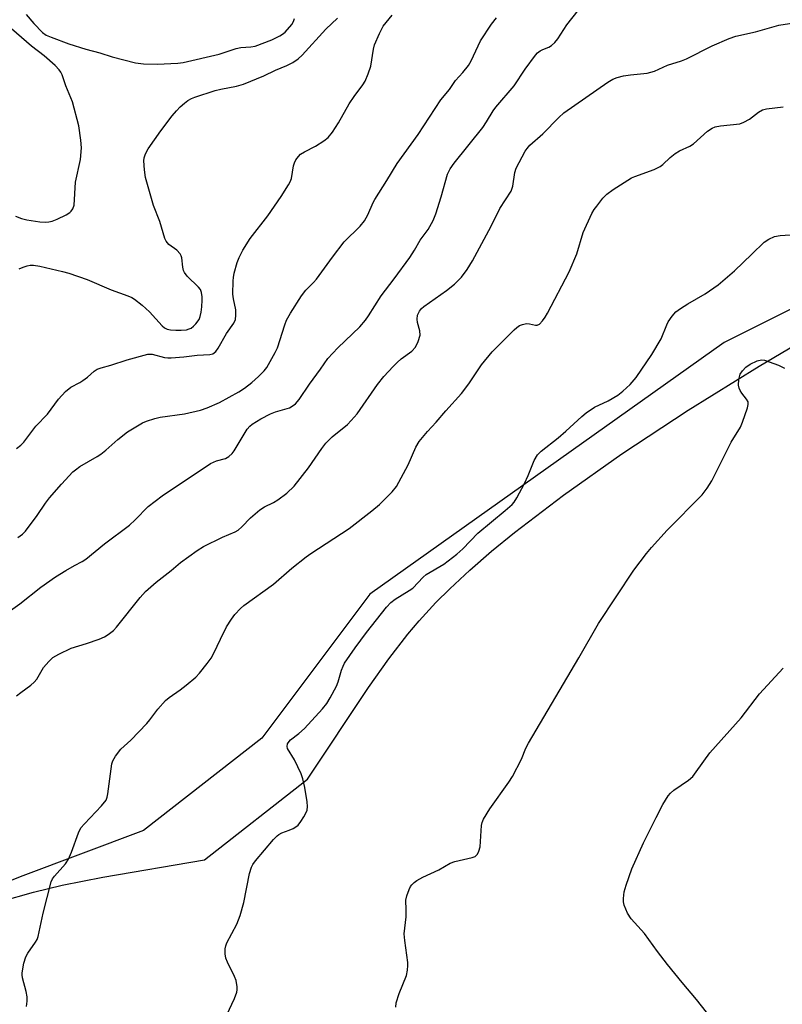
# Model space of a CAD drawing. Units: inches. Extents: x 1267768 to 1273768, y 561450 to 565450.
# Drawn here: x 1270789 to 1270985, y 564244 to 564498 of the extents above; entities that cross this region are included whole.
import ezdxf

# ---------------------------------------------------------------- set-up
doc = ezdxf.new("R2010")
doc.units = ezdxf.units.IN
doc.header["$MEASUREMENT"] = 0
for name, color, linetype in [('NTRL-Pasture Land', 2, 'Continuous'), ('NTRL-Trees', 3, 'Continuous'), ('Undefined', 1, 'Continuous')]:
    doc.layers.add(name, color=color, linetype=linetype)

msp = doc.modelspace()

# ---------------------------------------------------------------- linework, layer by layer
at = {"layer": 'NTRL-Pasture Land'}
msp.add_lwpolyline([(1270783.58, 564270.99), (1270792.15, 564273.42), (1270799.51, 564275.26), (1270809.99, 564277.3), (1270836.19, 564281.73), (1270862.79, 564302.58), (1270878.57, 564326.22), (1270883.81, 564333.58), (1270888.68, 564339.97), (1270891.6, 564343.44), (1270895.95, 564348.14), (1270899.54, 564351.71), (1270904.72, 564356.51), (1270910.29, 564361.35), (1270916.21, 564366.2), (1270928.84, 564375.86), (1270943.91, 564386.49), (1270961.01, 564397.75), (1270979.28, 564409.09), (1270998.69, 564420.53)], dxfattribs=at)
at = {"layer": 'NTRL-Trees'}
msp.add_lwpolyline([(1271381.49, 564405.36), (1271346.21, 564429.16), (1271325.58, 564443.08), (1271269.32, 564452.83), (1271146.42, 564481.71), (1271081.67, 564470.91), (1270970.32, 564415.24), (1270878.85, 564350.28), (1270851.02, 564313.17), (1270820.53, 564289.31), (1270788.71, 564277.38), (1270680.01, 564233.63)], dxfattribs=at)
at = {"layer": 'Undefined'}
for points, elevation in [([(1270787.7, 564387.87), (1270788.84, 564388.7), (1270789.64, 564389.47), (1270792.76, 564393.63), (1270795.74, 564396.7), (1270798.55, 564400.57), (1270800.36, 564402.55), (1270801.72, 564403.68), (1270804.07, 564404.91), (1270804.83, 564405.38), (1270806.01, 564406.28), (1270807.76, 564407.79), (1270808.58, 564408.32), (1270809.55, 564408.7), (1270812.03, 564409.4), (1270816.28, 564410.77), (1270821.61, 564412.2), (1270822.72, 564412.23), (1270825.91, 564411.38), (1270826.73, 564411.27), (1270827.62, 564411.28), (1270830.88, 564411.54), (1270834.38, 564411.98), (1270837.59, 564412.12), (1270838.35, 564412.32), (1270839.12, 564412.86), (1270839.77, 564413.78), (1270841.93, 564417.53), (1270843.81, 564420.19), (1270844.22, 564421.18), (1270844.33, 564422.28), (1270844.28, 564423.69), (1270843.72, 564426.52), (1270843.58, 564427.66), (1270843.61, 564431.13), (1270843.69, 564431.98), (1270843.92, 564433.09), (1270844.69, 564435.84), (1270845.15, 564437.18), (1270846.12, 564439.01), (1270847.98, 564442.06), (1270852.54, 564447.86), (1270856.04, 564452.88), (1270857.94, 564455.9), (1270858.35, 564456.68), (1270858.65, 564457.5), (1270859.17, 564460.8), (1270859.44, 564461.57), (1270859.83, 564462.3), (1270860.45, 564463.21), (1270861.03, 564463.78), (1270862, 564464.39), (1270864.84, 564465.88), (1270867, 564467.27), (1270868.11, 564468.14), (1270869.21, 564469.48), (1270870.83, 564471.92), (1270873.52, 564476.8), (1270874.84, 564478.71), (1270877.08, 564481.66), (1270877.67, 564482.63), (1270878.46, 564484.56), (1270879.1, 564486.54), (1270879.81, 564490.86), (1270880.1, 564491.98), (1270881.36, 564494.97), (1270882.31, 564496.78), (1270884.63, 564499.66)], 550), ([(1270788.06, 564364.91), (1270789.25, 564365.74), (1270790.07, 564366.59), (1270793.1, 564370.63), (1270795.25, 564373.77), (1270796.26, 564375.12), (1270799.31, 564378.65), (1270802.27, 564381.83), (1270802.92, 564382.4), (1270804.1, 564383.2), (1270808.53, 564385.8), (1270809.45, 564386.43), (1270810.75, 564387.46), (1270813.88, 564390.23), (1270816.39, 564392.16), (1270820.2, 564394.47), (1270821.27, 564394.93), (1270823.44, 564395.65), (1270824.83, 564395.98), (1270831.11, 564396.85), (1270835.2, 564397.79), (1270836.89, 564398.33), (1270840.11, 564399.75), (1270845.13, 564402.46), (1270846.59, 564403.42), (1270848.41, 564404.9), (1270850.19, 564406.46), (1270851.59, 564407.87), (1270852.29, 564408.78), (1270853.2, 564410.29), (1270854.49, 564412.6), (1270855.07, 564413.85), (1270856.94, 564419.75), (1270857.41, 564421.01), (1270858.43, 564422.83), (1270861.24, 564427.29), (1270862.37, 564428.73), (1270864.34, 564430.66), (1270865.11, 564431.52), (1270869.29, 564437.26), (1270872.29, 564441.15), (1270876.35, 564445.27), (1270877.51, 564446.62), (1270878.35, 564448.15), (1270879.73, 564451.36), (1270880.13, 564452.15), (1270883.24, 564457), (1270885.95, 564461.42), (1270891.33, 564468.91), (1270897.16, 564477.8), (1270899.41, 564480.52), (1270901, 564482.83), (1270902.9, 564484.88), (1270904.33, 564486.64), (1270905.04, 564487.9), (1270907.44, 564493.01), (1270910.27, 564497.38), (1270911.53, 564498.96)], 552), ([(1270788.45, 564434.23), (1270789.45, 564434.69), (1270790.5, 564435.04), (1270791.29, 564435.17), (1270792.08, 564435.15), (1270793.75, 564434.89), (1270799.58, 564433.55), (1270801.26, 564433.08), (1270805.96, 564431.45), (1270812.13, 564428.84), (1270816.44, 564427.27), (1270817.47, 564426.81), (1270818.18, 564426.39), (1270820.15, 564424.86), (1270822.07, 564423.09), (1270825.28, 564419.51), (1270825.92, 564419.01), (1270826.64, 564418.66), (1270827.44, 564418.47), (1270828.83, 564418.38), (1270830.23, 564418.39), (1270831.56, 564418.53), (1270832.31, 564418.72), (1270832.78, 564418.95), (1270833.43, 564419.46), (1270834.02, 564420.06), (1270834.83, 564421.19), (1270835.11, 564421.94), (1270835.34, 564423.01), (1270835.54, 564424.4), (1270835.66, 564426.18), (1270835.63, 564427.04), (1270835.44, 564428.11), (1270835.16, 564428.85), (1270834.68, 564429.53), (1270831.79, 564432.29), (1270831.06, 564433.27), (1270830.83, 564433.79), (1270830.6, 564434.63), (1270830.36, 564437.1), (1270830.21, 564437.6), (1270829.98, 564438.05), (1270829.06, 564439), (1270827.05, 564440.54), (1270826.38, 564441.33), (1270826.02, 564442.08), (1270824.75, 564446.45), (1270823.11, 564450.56), (1270821, 564457.8), (1270820.72, 564459.78), (1270820.57, 564462.06), (1270820.65, 564462.89), (1270820.97, 564463.93), (1270821.72, 564465.2), (1270825, 564469.84), (1270827.91, 564473.7), (1270828.99, 564474.99), (1270829.98, 564476.02), (1270831.05, 564476.99), (1270831.96, 564477.66), (1270832.92, 564478.18), (1270833.72, 564478.5), (1270838.98, 564480.2), (1270840.41, 564480.55), (1270844.48, 564481.33), (1270846.28, 564481.87), (1270851.53, 564484.03), (1270854.51, 564485.46), (1270857.5, 564486.65), (1270858.98, 564487.46), (1270860.38, 564488.41), (1270861.39, 564489.38), (1270867.52, 564496.03), (1270870.58, 564498.92)], 548), ([(1270790.26, 564499.85), (1270792.23, 564497.53), (1270794.45, 564495.21), (1270795.36, 564494.53), (1270796.65, 564493.95), (1270801.24, 564492.28), (1270805.65, 564490.93), (1270809.22, 564489.96), (1270812.43, 564488.88), (1270818.46, 564487.33), (1270820.51, 564487.07), (1270824.06, 564487.02), (1270829.32, 564487.29), (1270830.74, 564487.44), (1270839.98, 564489.61), (1270844.38, 564491.09), (1270845.58, 564491.3), (1270848.2, 564491.49), (1270849.3, 564491.7), (1270853.63, 564493.27), (1270855.65, 564494.29), (1270856.35, 564494.75), (1270857, 564495.31), (1270858.73, 564497.29), (1270859.21, 564498), (1270859.48, 564498.79)], 546), ([(1270787.44, 564447.84), (1270788.99, 564447.18), (1270790.37, 564446.85), (1270793.78, 564446.38), (1270795.2, 564446.27), (1270796.08, 564446.34), (1270796.92, 564446.53), (1270798.25, 564447.06), (1270800.58, 564448.16), (1270801.51, 564448.77), (1270801.86, 564449.12), (1270802.27, 564449.74), (1270802.58, 564450.66), (1270802.94, 564456.6), (1270804.21, 564462.43), (1270804.5, 564465.45), (1270804.35, 564467.44), (1270803.82, 564471.13), (1270802.15, 564477.29), (1270800.49, 564481.45), (1270799.48, 564484.25), (1270799.16, 564484.95), (1270798.74, 564485.59), (1270797.72, 564486.64), (1270794.85, 564489.21), (1270791.59, 564491.7), (1270786.47, 564496.13)], 546), ([(1270965.71, 564242.49), (1270963.15, 564245.77), (1270959.42, 564250.14), (1270955.69, 564254.75), (1270953.11, 564258.1), (1270949.75, 564262.79), (1270946.26, 564266.55), (1270945.38, 564268), (1270944.49, 564270.07), (1270944.34, 564270.92), (1270944.31, 564271.79), (1270944.47, 564273.54), (1270944.98, 564275.25), (1270946.43, 564279.48), (1270949.52, 564286.16), (1270952.78, 564292.7), (1270954.5, 564296.04), (1270955.84, 564298.28), (1270956.41, 564298.95), (1270957.3, 564299.74), (1270961.12, 564302.36), (1270962.21, 564303.3), (1270963.1, 564304.44), (1270966.62, 564309.39), (1270974.64, 564318.44), (1270979.39, 564324.56), (1270985.5, 564331.19)], 564)]:
    msp.add_lwpolyline(points, dxfattribs=dict(at, elevation=elevation))
for points in [[(1270784.42, 564344.82, 554), (1270788.56, 564347.84, 554), (1270794.05, 564352.13, 554), (1270797.78, 564354.76, 554), (1270800.43, 564356.42, 554), (1270802.67, 564357.7, 554), (1270804.69, 564358.73, 554), (1270805.65, 564359.37, 554), (1270810.43, 564363.28, 554), (1270816.89, 564368.11, 554), (1270818.33, 564369.45, 554), (1270821.68, 564372.89, 554), (1270825.3, 564375.68, 554), (1270837.78, 564384, 554), (1270839.29, 564384.71, 554), (1270841.63, 564385.31, 554), (1270842.55, 564385.83, 554), (1270843.38, 564386.6, 554), (1270843.9, 564387.27, 554), (1270847.24, 564392.88, 554), (1270847.92, 564393.66, 554), (1270848.51, 564394.17, 554), (1270850.78, 564395.56, 554), (1270853.22, 564396.82, 554), (1270854.53, 564397.36, 554), (1270858.13, 564398.4, 554), (1270858.84, 564398.79, 554), (1270859.68, 564399.44, 554), (1270860.62, 564400.51, 554), (1270863.28, 564404.46, 554), (1270866.19, 564408.3, 554), (1270868.07, 564411.05, 554), (1270870.66, 564413.81, 554), (1270876.26, 564419.25, 554), (1270877.76, 564420.94, 554), (1270878.58, 564422.1, 554), (1270881.79, 564427.27, 554), (1270885.19, 564431.64, 554), (1270889.2, 564437.16, 554), (1270890.44, 564439.07, 554), (1270891.89, 564441.65, 554), (1270893.93, 564444.35, 554), (1270895.25, 564446.69, 554), (1270895.9, 564448.37, 554), (1270897.31, 564452.76, 554), (1270898.95, 564458.61, 554), (1270899.6, 564460.06, 554), (1270900.65, 564461.5, 554), (1270908.03, 564470.67, 554), (1270909, 564472.12, 554), (1270910.7, 564475, 554), (1270911.36, 564475.92, 554), (1270916.1, 564481.4, 554), (1270918.94, 564485.69, 554), (1270921.59, 564489.31, 554), (1270922.17, 564489.97, 554), (1270922.81, 564490.49, 554), (1270923.51, 564490.82, 554), (1270925.08, 564491.38, 554), (1270925.79, 564491.85, 554), (1270926.63, 564492.61, 554), (1270927.34, 564493.54, 554), (1270929.72, 564497.19, 554), (1270932.6, 564500.87, 554)], [(1270787.74, 564324.05, 556), (1270788.84, 564324.97, 556), (1270791.45, 564326.83, 556), (1270792.29, 564327.56, 556), (1270792.94, 564328.41, 556), (1270794.71, 564331.42, 556), (1270796.03, 564332.97, 556), (1270797.08, 564333.96, 556), (1270798.62, 564334.85, 556), (1270801.87, 564336.38, 556), (1270805.75, 564337.57, 556), (1270809.09, 564338.73, 556), (1270810.44, 564339.29, 556), (1270811.42, 564339.88, 556), (1270812.75, 564340.95, 556), (1270813.56, 564341.77, 556), (1270819.67, 564349.44, 556), (1270821.02, 564351.01, 556), (1270823.73, 564353.37, 556), (1270827.61, 564356.39, 556), (1270830.06, 564358.49, 556), (1270834.31, 564361.53, 556), (1270836.01, 564362.62, 556), (1270840.91, 564365.03, 556), (1270844.14, 564366.38, 556), (1270844.88, 564366.77, 556), (1270845.9, 564367.64, 556), (1270848.07, 564369.98, 556), (1270850.5, 564372.05, 556), (1270851.69, 564372.85, 556), (1270854.02, 564373.94, 556), (1270855.17, 564374.63, 556), (1270857.43, 564376.39, 556), (1270859.34, 564378.18, 556), (1270863.07, 564382.86, 556), (1270866.48, 564387.91, 556), (1270867.53, 564389.28, 556), (1270869.13, 564390.89, 556), (1270873.13, 564394.06, 556), (1270874.1, 564395.07, 556), (1270875.6, 564396.81, 556), (1270880.89, 564404.35, 556), (1270882.5, 564406.42, 556), (1270884.89, 564409.07, 556), (1270885.92, 564410.1, 556), (1270886.98, 564410.98, 556), (1270889.69, 564412.98, 556), (1270890.63, 564413.98, 556), (1270891.37, 564415.52, 556), (1270891.83, 564417.15, 556), (1270891.78, 564418.23, 556), (1270891.22, 564420.39, 556), (1270891.1, 564421.2, 556), (1270891.21, 564422.24, 556), (1270891.67, 564423.3, 556), (1270892.19, 564423.98, 556), (1270892.85, 564424.54, 556), (1270898.64, 564428.65, 556), (1270900.75, 564430.27, 556), (1270902.51, 564432.04, 556), (1270904.01, 564434.09, 556), (1270905.34, 564436.29, 556), (1270910.19, 564445.25, 556), (1270912.4, 564449.78, 556), (1270915.36, 564454.29, 556), (1270915.77, 564455.58, 556), (1270916.3, 564459.11, 556), (1270916.63, 564460.19, 556), (1270918.95, 564464.58, 556), (1270919.44, 564465.3, 556), (1270920.2, 564466.13, 556), (1270923.53, 564469.07, 556), (1270927.62, 564473.29, 556), (1270928.93, 564474.44, 556), (1270940.32, 564482.38, 556), (1270941.58, 564483.17, 556), (1270942.66, 564483.61, 556), (1270944.36, 564484, 556), (1270946.09, 564484.28, 556), (1270950.42, 564484.73, 556), (1270952.33, 564485.19, 556), (1270955.67, 564486.77, 556), (1270959.26, 564487.88, 556), (1270960.55, 564488.37, 556), (1270967.18, 564491.74, 556), (1270971.59, 564493.61, 556), (1270973.27, 564494.2, 556), (1270978.4, 564495.34, 556), (1270984.41, 564497.09, 556), (1270989.41, 564497.83, 556)], [(1270790.32, 564243.95, 558), (1270790.45, 564245.35, 558), (1270790.46, 564246.46, 558), (1270790.22, 564247.81, 558), (1270789.32, 564251.29, 558), (1270789.21, 564252.1, 558), (1270789.22, 564252.65, 558), (1270789.64, 564255.15, 558), (1270790.12, 564256.76, 558), (1270790.69, 564257.73, 558), (1270792.63, 564260.51, 558), (1270793.04, 564261.23, 558), (1270793.34, 564262.01, 558), (1270794.59, 564267.98, 558), (1270796.69, 564276.07, 558), (1270797.05, 564276.86, 558), (1270797.5, 564277.58, 558), (1270800.35, 564280.77, 558), (1270801.13, 564281.93, 558), (1270801.96, 564283.73, 558), (1270803.71, 564288.7, 558), (1270804.37, 564289.98, 558), (1270805.29, 564291.08, 558), (1270809.69, 564295.7, 558), (1270810.83, 564297.18, 558), (1270811.14, 564297.94, 558), (1270811.31, 564298.79, 558), (1270812.3, 564306.54, 558), (1270812.56, 564307.32, 558), (1270813.28, 564308.51, 558), (1270814.66, 564310.3, 558), (1270817.19, 564312.67, 558), (1270821.39, 564316.94, 558), (1270822.14, 564317.84, 558), (1270824.2, 564320.65, 558), (1270826.2, 564322.84, 558), (1270827.08, 564323.61, 558), (1270829.93, 564325.62, 558), (1270831.53, 564326.86, 558), (1270833.97, 564328.88, 558), (1270834.96, 564329.92, 558), (1270836.94, 564332.39, 558), (1270837.93, 564333.79, 558), (1270838.61, 564335.04, 558), (1270840.33, 564338.71, 558), (1270841.94, 564341.89, 558), (1270843.16, 564343.89, 558), (1270844.09, 564345.06, 558), (1270845.5, 564346.6, 558), (1270846.36, 564347.4, 558), (1270854.06, 564352.87, 558), (1270858.77, 564356.99, 558), (1270862.44, 564359.94, 558), (1270863.63, 564360.78, 558), (1270873.53, 564367.22, 558), (1270879.44, 564371.81, 558), (1270881.39, 564373.46, 558), (1270884.62, 564376.74, 558), (1270885.72, 564378.07, 558), (1270888.74, 564383.64, 558), (1270890.72, 564388.2, 558), (1270891.59, 564389.67, 558), (1270893.74, 564392.28, 558), (1270895.99, 564394.64, 558), (1270898.5, 564397.6, 558), (1270902.52, 564402.08, 558), (1270904.43, 564404.58, 558), (1270907.73, 564409.47, 558), (1270910.46, 564412.78, 558), (1270916.12, 564418.46, 558), (1270916.77, 564419.06, 558), (1270917.47, 564419.57, 558), (1270918.24, 564419.89, 558), (1270919.32, 564420.09, 558), (1270920.1, 564420.03, 558), (1270921.59, 564419.7, 558), (1270922.05, 564419.7, 558), (1270922.68, 564419.99, 558), (1270923.43, 564420.78, 558), (1270924.09, 564421.72, 558), (1270924.69, 564422.76, 558), (1270930.31, 564433.43, 558), (1270932.24, 564438.1, 558), (1270933.94, 564443.63, 558), (1270936.14, 564448.49, 558), (1270936.72, 564449.5, 558), (1270937.4, 564450.43, 558), (1270939.03, 564452.45, 558), (1270940, 564453.5, 558), (1270941.67, 564454.71, 558), (1270946.41, 564457.72, 558), (1270947.22, 564458.08, 558), (1270952.22, 564459.84, 558), (1270953.78, 564460.59, 558), (1270954.45, 564461.13, 558), (1270956.33, 564462.96, 558), (1270957.63, 564463.94, 558), (1270958.79, 564464.64, 558), (1270961.42, 564465.87, 558), (1270962.35, 564466.46, 558), (1270966.02, 564469.74, 558), (1270967.17, 564470.55, 558), (1270967.97, 564470.83, 558), (1270969.38, 564471.09, 558), (1270974.36, 564471.67, 558), (1270975.38, 564472.06, 558), (1270976.83, 564472.86, 558), (1270979.14, 564474.65, 558), (1270980.14, 564475.2, 558), (1270981.24, 564475.48, 558), (1270985.5, 564476.03, 558)], [(1270842.01, 564241.77, 560), (1270843.96, 564246.02, 560), (1270844.57, 564247.65, 560), (1270844.65, 564248.19, 560), (1270844.65, 564249.01, 560), (1270844.39, 564250.63, 560), (1270843.97, 564251.7, 560), (1270842.18, 564255.37, 560), (1270841.74, 564256.44, 560), (1270841.52, 564257.5, 560), (1270841.52, 564258.83, 560), (1270841.71, 564259.59, 560), (1270842.03, 564260.33, 560), (1270844.58, 564265.18, 560), (1270845.39, 564267.38, 560), (1270846.4, 564270.75, 560), (1270847.86, 564278.2, 560), (1270848.36, 564279.84, 560), (1270848.73, 564280.59, 560), (1270849.42, 564281.55, 560), (1270854.07, 564287.03, 560), (1270854.97, 564287.98, 560), (1270855.41, 564288.32, 560), (1270856.17, 564288.75, 560), (1270858.11, 564289.4, 560), (1270859.1, 564289.83, 560), (1270859.79, 564290.24, 560), (1270860.4, 564290.75, 560), (1270861.08, 564291.63, 560), (1270861.83, 564292.83, 560), (1270862.38, 564293.82, 560), (1270862.69, 564294.58, 560), (1270862.79, 564295.56, 560), (1270862.69, 564296.71, 560), (1270862.13, 564300.44, 560), (1270861.64, 564302.65, 560), (1270861.14, 564303.93, 560), (1270859.42, 564307.56, 560), (1270857.66, 564310.5, 560), (1270857.54, 564310.97, 560), (1270857.66, 564311.65, 560), (1270858.03, 564312.3, 560), (1270858.38, 564312.68, 560), (1270860.54, 564314.32, 560), (1270862, 564315.64, 560), (1270866.66, 564320.7, 560), (1270867.8, 564322.08, 560), (1270868.69, 564323.55, 560), (1270870.29, 564326.6, 560), (1270870.69, 564327.67, 560), (1270871.56, 564330.7, 560), (1270871.98, 564331.74, 560), (1270872.39, 564332.51, 560), (1270875.13, 564336.45, 560), (1270878.06, 564340.42, 560), (1270883.14, 564346.98, 560), (1270884.33, 564348.15, 560), (1270885.42, 564349.03, 560), (1270888.99, 564351.21, 560), (1270889.96, 564351.89, 560), (1270892.63, 564354.66, 560), (1270893.44, 564355.36, 560), (1270897.98, 564358.02, 560), (1270901.3, 564360.58, 560), (1270902.85, 564361.96, 560), (1270906.73, 564366.01, 560), (1270913.82, 564371.86, 560), (1270915.59, 564373.44, 560), (1270916.12, 564374.06, 560), (1270916.83, 564375.16, 560), (1270918.76, 564378.89, 560), (1270919.69, 564380.91, 560), (1270921.25, 564384.82, 560), (1270922.15, 564386.2, 560), (1270923.08, 564387.23, 560), (1270927.45, 564390.6, 560), (1270929.42, 564392.32, 560), (1270933.56, 564396.15, 560), (1270934.69, 564397.09, 560), (1270936.84, 564398.54, 560), (1270940.33, 564400.17, 560), (1270942.82, 564401.6, 560), (1270944.17, 564402.63, 560), (1270946.02, 564404.35, 560), (1270947.6, 564406.21, 560), (1270951.64, 564412.12, 560), (1270954.06, 564416.16, 560), (1270955.48, 564419.75, 560), (1270955.87, 564420.55, 560), (1270956.87, 564422.03, 560), (1270957.85, 564423.12, 560), (1270958.99, 564423.97, 560), (1270960.91, 564425.22, 560), (1270965.36, 564427.76, 560), (1270968.76, 564430.12, 560), (1270972.95, 564433.75, 560), (1270977.44, 564438, 560), (1270980.61, 564441.13, 560), (1270981.78, 564441.91, 560), (1270983.3, 564442.57, 560), (1270984.71, 564442.8, 560), (1270991.1, 564443.26, 560)], [(1270885.58, 564243.74, 562), (1270885.7, 564244.86, 562), (1270886.47, 564247.27, 562), (1270888.31, 564251.93, 562), (1270888.63, 564253.33, 562), (1270888.71, 564254.47, 562), (1270888.66, 564255.32, 562), (1270887.88, 564261, 562), (1270887.75, 564262.7, 562), (1270888.23, 564267.09, 562), (1270888.26, 564268.84, 562), (1270888.16, 564271.4, 562), (1270888.39, 564272.49, 562), (1270889.01, 564274.11, 562), (1270889.41, 564274.87, 562), (1270889.74, 564275.32, 562), (1270890.33, 564275.91, 562), (1270891, 564276.42, 562), (1270892.56, 564277.26, 562), (1270896.69, 564279.16, 562), (1270899.57, 564280.92, 562), (1270900.84, 564281.36, 562), (1270905.31, 564282.35, 562), (1270906.07, 564282.67, 562), (1270906.64, 564283.22, 562), (1270907.02, 564283.98, 562), (1270907.34, 564285.1, 562), (1270907.73, 564290.6, 562), (1270907.88, 564291.43, 562), (1270908.23, 564292.27, 562), (1270909.88, 564294.89, 562), (1270914.72, 564301.8, 562), (1270915.67, 564303.27, 562), (1270917.99, 564307.76, 562), (1270919.14, 564310.57, 562), (1270919.8, 564311.87, 562), (1270932.78, 564333.84, 562), (1270937.85, 564342.73, 562), (1270946.95, 564356.48, 562), (1270950.24, 564360.82, 562), (1270951.56, 564362.38, 562), (1270955.57, 564366.79, 562), (1270964.59, 564375.89, 562), (1270965.94, 564377.61, 562), (1270967.11, 564379.54, 562), (1270972.09, 564389.48, 562), (1270974.49, 564393.34, 562), (1270975.06, 564394.71, 562), (1270976.34, 564398.36, 562), (1270976.52, 564399.19, 562), (1270976.44, 564399.95, 562), (1270976.07, 564400.63, 562), (1270974.85, 564402.17, 562), (1270974.39, 564402.87, 562), (1270974.16, 564403.45, 562), (1270974.03, 564404.25, 562), (1270974.08, 564405.64, 562), (1270974.46, 564407.01, 562), (1270974.99, 564407.95, 562), (1270975.86, 564408.9, 562), (1270976.96, 564409.63, 562), (1270978.81, 564410.49, 562), (1270979.88, 564410.75, 562), (1270980.7, 564410.65, 562), (1270984.29, 564409.35, 562), (1270985.83, 564408.6, 562)]]:
    msp.add_polyline3d(points, dxfattribs=at)

doc.saveas('drawing.dxf')
